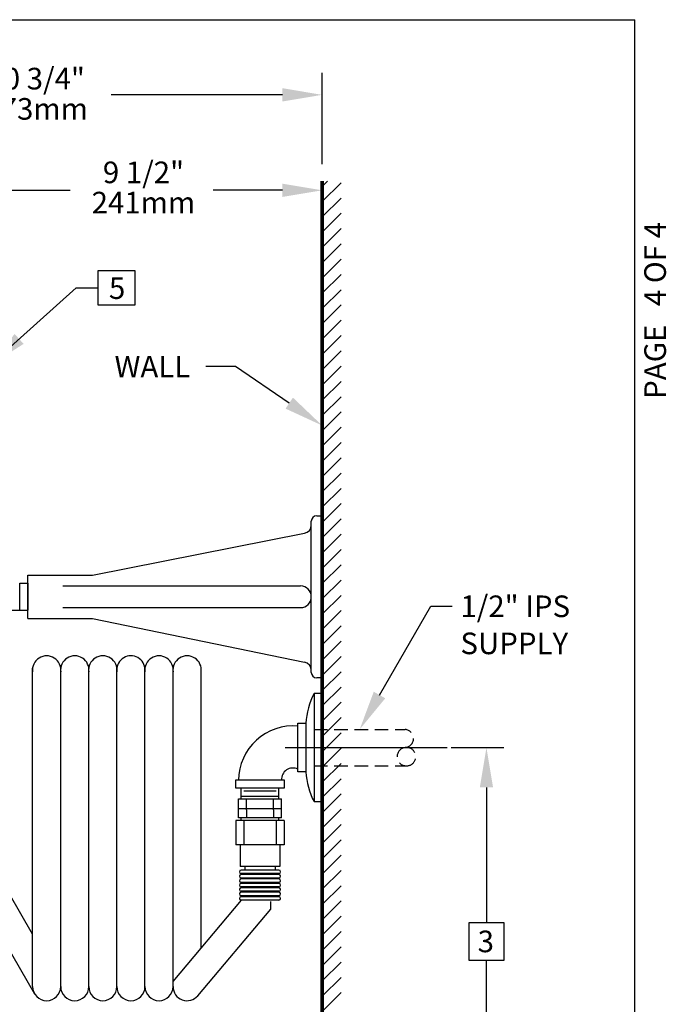
# Model space of a CAD drawing. Extents: x 0.5 to 41.8, y -0.3 to 30.8.
# Drawn here: x 29.9 to 41.8, y 12.6 to 30.8 of the extents above; entities that cross this region are included whole.
import ezdxf
from ezdxf.enums import TextEntityAlignment as Align

# ---------------------------------------------------------------- set-up
doc = ezdxf.new("R2010")
doc.units = 0
doc.header["$MEASUREMENT"] = 0
doc.linetypes.add('HIDDEN', pattern=[0.375, 0.25, -0.125])
doc.layers.get('0').update_dxf_attribs({"linetype": 'CONTINUOUS'})
for name, color, linetype in [('OBJ', 7, 'CONTINUOUS'), ('TXT', 4, 'CONTINUOUS'), ('zBORDER', 8, 'CONTINUOUS'), ('zPAGE', 4, 'CONTINUOUS')]:
    doc.layers.add(name, color=color, linetype=linetype)
doc.styles.add('ARIAL', font='ARIAL.TTF')
doc.dimstyles.get("Standard").update_dxf_attribs({"dimtxt": 0.18, "dimasz": 0.18, "dimexe": 0.18, "dimexo": 0.0625, "dimgap": 0.09, "dimtad": 0, "dimtih": 1, "dimtoh": 1, "dimdec": 4, "dimzin": 0, "dimdsep": 46, "dimtxsty": 'Standard', "dimcen": 0.09, "dimadec": 0, "dimazin": 0, "dimtfac": 1, "dimtdec": 4, "dimtofl": 0, "dimtmove": 0, "dimatfit": 3, "dimfxl": 1, "dimtolj": 1, "dimtzin": 0, "dimarcsym": 0})

# ---------------------------------------------------------------- blocks, each defined once
blk = doc.blocks.new('A SIZE_INST')
at = {"layer": 'zBORDER'}
for p in [(0.2638, 7.7875), (10.4563, 0.1725)]:
    blk.add_line(p, (10.4563, 7.7875), dxfattribs=at)
at = {"layer": 'zBORDER', "color": 4, "style": 'ARIAL'}
for tag, height, p in [('#1', 0.045, (6.4193, 0.5197)), ('#2', 0.045, (6.8239, 0.5155)), ('REVNAME', 0.045, (7.0574, 0.5158)), ('MODEL(S)', 0.08, (8.4981, 0.4525)), ('PART#', 0.07, (10.1105, 0.4999)), ('NAME1', 0.045, (6.4588, 0.364)), ('NAME2', 0.045, (7.0567, 0.3632)), ('TITLE:', 0.08, (8.4959, 0.3278)), ('REV.', 0.07, (10.1282, 0.3073)), ('NAME3', 0.045, (6.4999, 0.2116)), ('1', 0.0504, (10.0824, 0.2116)), ('X', 0.0504, (10.3312, 0.2116))]:
    blk.add_attdef(tag, text='', height=height, dxfattribs=at).set_placement(p, align=Align.MIDDLE_CENTER)
at = {"layer": 'zBORDER', "color": 4, "style": 'ARIAL', "width": 0.9}
for tag, p in [('DATE2', (6.9573, 0.2116)), ('SC', (7.5641, 0.2116)), ('DWG.TYPE', (8.879, 0.2116))]:
    blk.add_attdef(tag, text='', height=0.045, dxfattribs=at).set_placement(p, align=Align.MIDDLE_CENTER)
at = {"layer": 'zBORDER', "color": 4, "style": 'ARIAL'}
blk.add_attdef('YR', (0.5148, 0.0298), '', height=0.1, dxfattribs=at)
at = {"layer": 'zPAGE', "color": 4, "style": 'ARIAL'}
blk.add_text('PAGE', height=0.1, rotation=90, dxfattribs=at).set_placement((10.6009, 6.0329))
blk.add_attdef("PG#'S", (10.6009, 6.462), '', height=0.1, rotation=90, dxfattribs=at)

msp = doc.modelspace()

# ---------------------------------------------------------------- linework, layer by layer
at = {"layer": 'OBJ', "lineweight": -3}
for p, q in [((35.468, 27.2), (35.468, 27.859)), ((35.468, 27.761), (35.566, 27.859)), ((35.818, 27.828), (35.468, 27.478)), ((35.468, 27.195), (35.818, 27.545)), ((35.818, 27.262), (35.468, 26.912)), ((35.468, 26.63), (35.818, 26.98)), ((35.818, 26.697), (35.468, 26.347)), ((35.468, 26.064), (35.818, 26.414)), ((35.818, 26.131), (35.468, 25.781)), ((35.468, 25.498), (35.818, 25.848)), ((35.468, 24.938), (35.468, 25.761)), ((35.818, 25.565), (35.468, 25.215)), ((35.468, 24.933), (35.818, 25.283)), ((35.818, 25), (35.468, 24.65)), ((35.468, 24.367), (35.818, 24.717)), ((35.818, 24.434), (35.468, 24.084)), ((35.468, 23.801), (35.818, 24.151)), ((35.818, 23.868), (35.468, 23.518)), ((35.468, 23.235), (35.818, 23.585)), ((35.818, 23.303), (35.468, 22.953)), ((35.468, 22.67), (35.818, 23.02)), ((35.818, 22.737), (35.468, 22.387)), ((35.468, 22.104), (35.818, 22.454)), ((35.818, 22.171), (35.468, 21.821)), ((35.468, 21.538), (35.818, 21.888)), ((35.268, 18.764), (35.268, 21.564)), ((35.368, 21.664), (35.468, 21.664)), ((35.468, 21.664), (35.468, 18.664)), ((35.818, 21.606), (35.468, 21.256)), ((31.219, 20.564), (35.143, 21.342)), ((35.468, 20.973), (35.818, 21.323)), ((35.818, 21.04), (35.468, 20.69)), ((35.468, 20.407), (35.818, 20.757)), ((30.019, 19.764), (30.019, 20.564)), ((30.019, 20.564), (31.219, 20.564)), ((35.818, 20.474), (35.468, 20.124)), ((30.668, 20.364), (35.068, 20.364)), ((35.468, 19.841), (35.818, 20.191)), ((35.468, 20.064), (35.468, 18.373)), ((30.668, 19.964), (35.068, 19.964)), ((35.818, 19.908), (35.468, 19.558)), ((30.019, 19.764), (31.219, 19.764)), ((31.219, 19.764), (35.143, 18.952)), ((35.468, 19.276), (35.818, 19.626)), ((35.818, 19.343), (35.468, 18.993)), ((35.468, 18.71), (35.818, 19.06)), ((30.108, 12.948), (30.108, 18.845)), ((30.628, 12.948), (30.628, 18.845)), ((31.148, 12.948), (31.148, 18.845)), ((31.668, 12.948), (31.668, 18.845)), ((32.188, 12.948), (32.188, 18.845)), ((32.708, 12.948), (32.708, 18.845)), ((33.228, 13.659), (33.228, 18.845)), ((35.818, 18.777), (35.468, 18.427)), ((35.468, 18.664), (35.368, 18.664)), ((35.468, 18.144), (35.818, 18.494)), ((35.318, 18.373), (35.318, 16.373)), ((35.468, 18.373), (35.318, 18.373)), ((35.818, 18.211), (35.468, 17.861)), ((35.468, 17.579), (35.818, 17.929)), ((35.018, 16.923), (35.018, 17.823)), ((35.018, 17.823), (35.168, 17.823)), ((35.168, 17.823), (35.168, 16.923)), ((35.168, 17.823), (35.168, 16.923)), ((35.818, 17.646), (35.468, 17.296)), ((35.468, 17.013), (35.818, 17.363)), ((35.818, 17.08), (35.468, 16.73)), ((33.868, 16.773), (34.768, 16.773)), ((33.868, 16.623), (33.868, 16.773)), ((34.768, 16.773), (34.768, 16.623)), ((35.168, 16.923), (35.018, 16.923)), ((35.468, 16.447), (35.818, 16.797)), ((34.768, 16.623), (33.868, 16.623)), ((33.968, 16.423), (33.968, 16.623)), ((34.668, 16.423), (34.668, 16.623)), ((33.918, 16.423), (34.718, 16.423)), ((33.918, 16.073), (33.918, 16.423)), ((33.968, 16.473), (34.668, 16.473)), ((34.018, 16.573), (34.618, 16.573)), ((34.068, 16.223), (34.068, 16.423)), ((34.568, 16.223), (34.568, 16.423)), ((34.718, 16.073), (34.718, 16.423)), ((35.818, 16.514), (35.468, 16.164)), ((33.918, 16.248), (34.718, 16.248)), ((34.068, 16.223), (34.068, 16.073)), ((34.568, 16.223), (34.568, 16.073)), ((35.318, 16.373), (35.468, 16.373)), ((35.468, 15.882), (35.818, 16.232)), ((34.718, 16.073), (33.918, 16.073)), ((33.968, 16.023), (33.968, 16.073)), ((34.668, 16.023), (34.668, 16.073)), ((34.768, 16.023), (33.868, 16.023)), ((33.868, 16.023), (33.868, 15.573)), ((34.018, 16.023), (34.018, 15.573)), ((34.618, 16.023), (34.618, 15.573)), ((34.768, 16.023), (34.768, 15.573)), ((35.818, 15.949), (35.468, 15.599)), ((34.768, 15.573), (33.868, 15.573)), ((33.95, 15.573), (33.95, 15.173)), ((34.686, 15.573), (34.686, 15.173)), ((35.468, 15.316), (35.818, 15.666)), ((35.818, 15.383), (35.468, 15.033)), ((30.108, 13.917), (29.331, 15.262)), ((34.686, 15.173), (33.95, 15.173)), ((34.038, 15.173), (34.038, 15.123)), ((34.598, 15.173), (34.598, 15.123)), ((28.843, 15.067), (30.143, 12.818)), ((34.668, 15.105), (33.968, 15.105)), ((34.668, 15.041), (33.968, 15.041)), ((34.668, 15.023), (33.968, 15.023)), ((34.668, 14.959), (33.968, 14.959)), ((35.468, 14.75), (35.818, 15.1)), ((34.668, 14.941), (33.968, 14.941)), ((34.668, 14.877), (33.968, 14.877)), ((34.668, 14.859), (33.968, 14.859)), ((34.668, 14.795), (33.968, 14.795)), ((34.668, 14.777), (33.968, 14.777)), ((35.818, 14.817), (35.468, 14.467)), ((34.668, 14.713), (33.968, 14.713)), ((34.668, 14.695), (33.968, 14.695)), ((34.668, 14.631), (33.968, 14.631)), ((34.668, 14.613), (33.968, 14.613)), ((32.708, 13.043), (33.978, 14.549)), ((34.668, 14.549), (33.968, 14.549)), ((34.517, 14.381), (34.517, 14.523)), ((35.468, 14.184), (35.818, 14.534)), ((33.167, 12.78), (34.517, 14.381)), ((35.818, 14.252), (35.468, 13.902)), ((35.468, 13.619), (35.818, 13.969)), ((35.818, 13.686), (35.468, 13.336)), ((35.468, 13.053), (35.818, 13.403)), ((35.818, 13.12), (35.468, 12.77)), ((35.468, 12.487), (35.818, 12.837))]:
    msp.add_line(p, q, dxfattribs=at)
at = {"layer": 'OBJ'}
for p, q in [((29.869, 20.414), (30.019, 20.414)), ((29.869, 19.914), (29.869, 20.414)), ((30.019, 20.414), (30.019, 19.914)), ((28.868, 19.914), (30.019, 19.914))]:
    msp.add_line(p, q, dxfattribs=at)
at = {"layer": 'OBJ', "color": 2, "linetype": 'HIDDEN', "lineweight": -3}
for p, q in [((35.318, 17.709), (37.007, 17.709)), ((35.318, 17.037), (37.007, 17.037))]:
    msp.add_line(p, q, dxfattribs=at)
at = {"layer": 'OBJ', "lineweight": -3, "const_width": 0.064}
msp.add_lwpolyline([(35.468, 9.708), (35.468, 27.859)], dxfattribs=at)
at = {"layer": 'OBJ', "lineweight": -3}
for centre, radius, start, end in [((35.368, 21.564), 0.1, 90, 180), ((35.118, 21.49), 0.15, 279.6599, 0), ((35.068, 20.164), 0.2, 270, 90), ((30.368, 18.809), 0.263, 352.0861, 187.9139), ((30.888, 18.809), 0.263, 352.0861, 187.9139), ((31.408, 18.809), 0.263, 352.0861, 187.9139), ((31.928, 18.809), 0.263, 7.9139, 187.9139), ((32.448, 18.809), 0.263, 352.0861, 187.9139), ((32.968, 18.809), 0.263, 352.0861, 187.9139), ((35.118, 18.804), 0.15, 0, 80.3401), ((35.368, 18.764), 0.1, 180, 270), ((36.5, 17.755), 1.334, 152.4058, 177.084), ((34.941, 16.752), 1.023, 85.6913, 178.856), ((34.924, 16.788), 0.207, 63.0478, 184.3323), ((36.5, 16.991), 1.334, 182.916, 207.5942), ((33.968, 15.073), 0.032, 90, 270), ((33.968, 14.991), 0.032, 90, 270), ((34.668, 15.073), 0.032, 270, 90), ((34.668, 14.991), 0.032, 270, 90), ((33.968, 14.909), 0.032, 90, 270), ((33.968, 14.827), 0.032, 90, 270), ((33.968, 14.745), 0.032, 90, 270), ((34.668, 14.909), 0.032, 270, 90), ((34.668, 14.827), 0.032, 270, 90), ((34.668, 14.745), 0.032, 270, 90), ((33.968, 14.663), 0.032, 90, 270), ((33.968, 14.581), 0.032, 90, 270), ((34.668, 14.663), 0.032, 270, 90), ((34.668, 14.581), 0.032, 270, 90), ((30.368, 12.948), 0.26, 180, 0), ((30.888, 12.948), 0.26, 180, 0), ((31.408, 12.948), 0.26, 180, 0), ((31.928, 12.948), 0.26, 180, 0), ((32.448, 12.948), 0.26, 180, 0), ((32.968, 12.948), 0.26, 180, 319.8616)]:
    msp.add_arc(centre, radius, start, end, dxfattribs=at)
at = {"layer": 'OBJ', "color": 2, "linetype": 'HIDDEN', "lineweight": -3}
for centre, radius, start, end in [((36.991, 17.541), 0.169, 275.3277, 84.6723), ((37.025, 17.205), 0.169, 96.1155, 263.8845), ((37.032, 17.205), 0.17, 261.536, 98.464)]:
    msp.add_arc(centre, radius, start, end, dxfattribs=at)
at = {"layer": 'TXT', "color": 1}
for p, q in [((35.468, 28.173), (35.468, 29.86)), ((34.732, 29.455), (31.562, 29.455)), ((28.358, 27.688), (30.803, 27.688)), ((34.732, 27.688), (33.451, 27.688)), ((33.867, 24.424), (33.316, 24.424)), ((34.86, 23.749), (33.867, 24.424)), ((36.531, 18.346), (37.478, 19.988)), ((37.478, 19.988), (37.874, 19.988)), ((34.783, 17.373), (37.786, 17.373)), ((37.855, 17.372), (38.832, 17.372)), ((38.51, 16.637), (38.51, 14.127)), ((38.51, 10.445), (38.51, 13.441))]:
    msp.add_line(p, q, dxfattribs=at)
for points in [[(31.318, 26.198), (31.318, 25.565), (32.005, 25.565), (32.005, 26.198)], [(38.182, 14.127), (38.182, 13.441), (38.838, 13.441), (38.838, 14.127)]]:
    msp.add_lwpolyline(points, close=True, dxfattribs=at)
for points in [[(34.732, 29.578), (34.732, 29.332), (35.468, 29.455)], [(34.732, 27.811), (34.732, 27.565), (35.468, 27.688)], [(34.928, 23.85), (34.791, 23.647), (35.468, 23.335)], [(36.424, 18.407), (36.637, 18.285), (36.163, 17.709)], [(38.388, 16.637), (38.633, 16.637), (38.51, 17.373)]]:
    msp.add_solid(points, dxfattribs=at)

# ---------------------------------------------------------------- block references
ref = msp.add_blockref('A SIZE_INST', (-0.57, -0.304), dxfattribs=dict(xscale=4, yscale=4, zscale=4))
ref.add_attrib("PG#'S", '4 OF 4', (41.833, 25.544), dxfattribs={"layer": 'zPAGE', "color": 4, "height": 0.4, "rotation": 90, "style": 'ARIAL'})

# ---------------------------------------------------------------- texts
at = {"layer": 'TXT', "style": 'ARIAL'}
for s, p in [('10 3/4"', (30.173, 29.703)), ('273mm', (30.173, 29.143)), ('9 1/2"', (32.16, 27.968)), ('241mm', (32.16, 27.408))]:
    msp.add_text(s, height=0.4, dxfattribs=at).set_placement(p, align=Align.MIDDLE)
for s, p in [('5', (31.521, 25.677)), ('3', (38.347, 13.585))]:
    msp.add_text(s, height=0.4, dxfattribs=at).set_placement(p)
msp.add_text('WALL', height=0.4, dxfattribs=at).set_placement((33.028, 24.424), align=Align.MIDDLE_RIGHT)
for s, p in [('1/2" IPS', (38.028, 19.988)), ('SUPPLY', (38.028, 19.302))]:
    msp.add_text(s, height=0.4, dxfattribs=at).set_placement(p, align=Align.MIDDLE_LEFT)

# ---------------------------------------------------------------- leaders
at = {"layer": 'TXT', "color": 1}
msp.add_leader([(29.298, 24.435), (30.913, 25.882), (31.318, 25.882)], dimstyle='Standard', override={"dimscale": 4, "dimtxt": 0.125, "dimasz": 0.188, "dimexe": 0.09, "dimexo": 0.09, "dimcen": -0.09, "dimlim": 1, "dimtix": 1}, dxfattribs=at)

doc.saveas('drawing.dxf')
